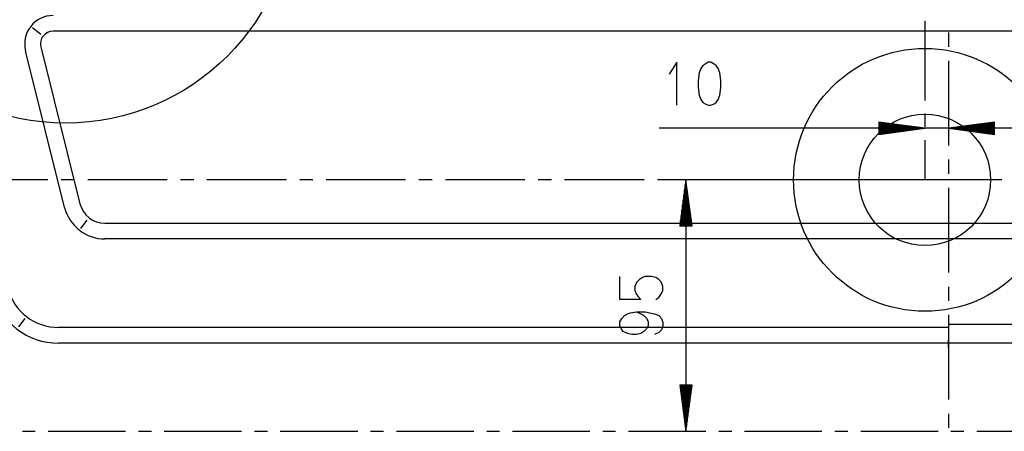
# Model space of a CAD drawing. Units: millimetres. Extents: x 198 to 588, y 165 to 519.
# Drawn here: x 390 to 465, y 213 to 244 of the extents above; entities that cross this region are included whole.
import ezdxf

# ---------------------------------------------------------------- set-up
doc = ezdxf.new("R2010")
doc.units = ezdxf.units.MM
doc.layers.add('TFR-TRI', color=7, linetype='CONTINUOUS', true_color=0xffffff)

msp = doc.modelspace()

# ---------------------------------------------------------------- linework, layer by layer
at = {"layer": 'TFR-TRI', "color": 0, "linetype": 'Continuous'}
for p, q in [((458.71, 243.866), (458.71, 237.821)), ((391.423, 242.848), (390.791, 243.341)), ((528.846, 243.08), (392.355, 243.08)), ((460.5, 242.983), (460.5, 241.909)), ((393.236, 229.674), (390.259, 241.596)), ((391.424, 241.887), (394.4, 229.965)), ((439.826, 240.73), (439.24, 239.819)), ((439.826, 237.449), (439.826, 240.73)), ((441.984, 240.584), (441.813, 240.475)), ((442.204, 240.73), (441.984, 240.584)), ((442.424, 240.73), (442.204, 240.73)), ((442.668, 240.584), (442.424, 240.73)), ((442.814, 240.475), (442.668, 240.584)), ((460.5, 240.835), (460.5, 234.391)), ((441.52, 239.928), (441.447, 239.345)), ((441.666, 240.256), (441.52, 239.928)), ((441.813, 240.475), (441.666, 240.256)), ((442.961, 240.256), (442.814, 240.475)), ((443.108, 239.928), (442.961, 240.256)), ((443.181, 239.345), (443.108, 239.928)), ((441.447, 239.345), (441.447, 238.798)), ((443.181, 238.798), (443.181, 239.345)), ((441.447, 238.798), (441.52, 238.215)), ((443.108, 238.215), (443.181, 238.798)), ((441.52, 238.215), (441.666, 237.886)), ((441.666, 237.886), (441.813, 237.668)), ((441.813, 237.668), (441.984, 237.558)), ((441.984, 237.558), (442.204, 237.449)), ((442.424, 237.449), (442.668, 237.558)), ((442.668, 237.558), (442.814, 237.668)), ((442.814, 237.668), (442.961, 237.886)), ((442.961, 237.886), (443.108, 238.215)), ((442.204, 237.449), (442.424, 237.449)), ((458.71, 236.813), (458.71, 235.806)), ((458.71, 235.699), (455.21, 236.16)), ((455.21, 236.16), (455.21, 235.238)), ((455.21, 236.156), (455.238, 236.156)), ((455.21, 236.156), (455.238, 236.156)), ((455.21, 236.105), (455.623, 236.105)), ((455.21, 236.055), (456.009, 236.055)), ((464, 236.16), (460.5, 235.699)), ((464, 236.055), (463.201, 236.055)), ((464, 236.105), (463.587, 236.105)), ((464, 236.156), (463.973, 236.156)), ((464, 236.156), (463.973, 236.156)), ((464, 235.238), (464, 236.16)), ((469.25, 235.699), (438.483, 235.699)), ((455.21, 236.004), (456.395, 236.004)), ((455.21, 235.953), (456.781, 235.953)), ((455.21, 235.902), (457.167, 235.902)), ((455.21, 235.851), (457.553, 235.851)), ((455.21, 235.801), (457.939, 235.801)), ((455.21, 235.75), (458.324, 235.75)), ((455.21, 235.238), (458.71, 235.699)), ((455.21, 235.699), (458.71, 235.699)), ((455.21, 235.699), (458.71, 235.699)), ((455.21, 235.648), (458.324, 235.648)), ((455.21, 235.597), (457.939, 235.597)), ((455.21, 235.547), (457.553, 235.547)), ((455.21, 235.496), (457.167, 235.496)), ((455.21, 235.445), (456.781, 235.445)), ((455.21, 235.394), (456.395, 235.394)), ((455.21, 235.343), (456.009, 235.343)), ((460.5, 235.699), (464, 235.238)), ((464, 235.699), (460.5, 235.699)), ((464, 235.699), (460.5, 235.699)), ((464, 235.75), (460.886, 235.75)), ((464, 235.648), (460.886, 235.648)), ((464, 235.801), (461.272, 235.801)), ((464, 235.597), (461.272, 235.597)), ((464, 235.851), (461.658, 235.851)), ((464, 235.547), (461.658, 235.547)), ((464, 235.902), (462.044, 235.902)), ((464, 235.496), (462.044, 235.496)), ((464, 235.953), (462.43, 235.953)), ((464, 235.445), (462.43, 235.445)), ((464, 236.004), (462.816, 236.004)), ((464, 235.394), (462.816, 235.394)), ((464, 235.343), (463.201, 235.343)), ((455.21, 235.293), (455.623, 235.293)), ((455.21, 235.242), (455.238, 235.242)), ((455.21, 235.242), (455.238, 235.242)), ((458.71, 234.798), (458.71, 231.775)), ((464, 235.293), (463.587, 235.293)), ((464, 235.242), (463.973, 235.242)), ((464, 235.242), (463.973, 235.242)), ((460.5, 233.317), (460.5, 232.243)), ((391.969, 231.775), (385.92, 231.775)), ((393.985, 231.775), (392.977, 231.775)), ((401.042, 231.775), (394.993, 231.775)), ((403.059, 231.775), (402.05, 231.775)), ((410.116, 231.775), (404.067, 231.775)), ((412.132, 231.775), (411.124, 231.775)), ((419.189, 231.775), (413.14, 231.775)), ((421.206, 231.775), (420.197, 231.775)), ((428.263, 231.775), (422.214, 231.775)), ((430.279, 231.775), (429.271, 231.775)), ((437.336, 231.775), (431.287, 231.775)), ((439.353, 231.775), (438.345, 231.775)), ((458.71, 231.775), (438.523, 231.775)), ((440.523, 231.775), (440.062, 228.275)), ((446.41, 231.775), (440.361, 231.775)), ((440.523, 231.775), (440.523, 212.648)), ((440.984, 228.275), (440.523, 231.775)), ((440.523, 228.275), (440.523, 231.775)), ((440.523, 228.275), (440.523, 231.775)), ((448.426, 231.775), (447.418, 231.775)), ((455.483, 231.775), (449.434, 231.775)), ((457.5, 231.775), (456.492, 231.775)), ((464.557, 231.775), (458.508, 231.775)), ((440.421, 228.275), (440.421, 231.004)), ((440.472, 228.275), (440.472, 231.389)), ((440.574, 228.275), (440.574, 231.389)), ((440.625, 228.275), (440.625, 231.004)), ((460.5, 231.168), (460.5, 224.724)), ((440.32, 228.275), (440.32, 230.232)), ((440.371, 228.275), (440.371, 230.618)), ((440.675, 228.275), (440.675, 230.618)), ((440.726, 228.275), (440.726, 230.232)), ((440.218, 228.275), (440.218, 229.46)), ((440.269, 228.275), (440.269, 229.846)), ((440.777, 228.275), (440.777, 229.846)), ((440.828, 228.275), (440.828, 229.46)), ((394.465, 228.088), (394.958, 228.719)), ((440.117, 228.275), (440.117, 228.688)), ((440.167, 228.275), (440.167, 229.074)), ((440.879, 228.275), (440.879, 229.074)), ((440.929, 228.275), (440.929, 228.688)), ((396.302, 228.48), (524.899, 228.48)), ((440.062, 228.275), (440.984, 228.275)), ((440.066, 228.275), (440.066, 228.303)), ((440.066, 228.275), (440.066, 228.303)), ((440.98, 228.275), (440.98, 228.303)), ((440.98, 228.275), (440.98, 228.303)), ((524.899, 227.28), (396.302, 227.28)), ((435.492, 222.68), (435.492, 224.414)), ((436.987, 224.194), (436.768, 223.974)), ((437.205, 224.341), (436.987, 224.194)), ((437.424, 224.414), (437.205, 224.341)), ((437.898, 224.414), (437.424, 224.414)), ((438.226, 224.341), (437.898, 224.414)), ((438.445, 224.194), (438.226, 224.341)), ((438.664, 223.974), (438.445, 224.194)), ((436.768, 223.974), (436.622, 223.657)), ((436.622, 223.657), (436.622, 223.364)), ((436.622, 223.364), (436.768, 223.046)), ((438.773, 223.657), (438.664, 223.974)), ((438.664, 223.144), (438.773, 223.364)), ((438.773, 223.364), (438.773, 223.657)), ((460.5, 223.65), (460.5, 222.576)), ((437.096, 222.68), (435.492, 222.68)), ((436.768, 223.046), (436.877, 222.9)), ((436.877, 222.9), (437.096, 222.68)), ((438.226, 222.68), (438.445, 222.826)), ((438.445, 222.826), (438.664, 223.144)), ((389.741, 220.599), (390.229, 221.235)), ((435.492, 220.986), (435.638, 221.23)), ((435.638, 221.23), (435.856, 221.45)), ((435.856, 221.45), (436.075, 221.597)), ((436.075, 221.597), (436.294, 221.67)), ((436.294, 221.67), (436.768, 221.743)), ((436.768, 221.743), (437.096, 221.597)), ((436.768, 221.743), (437.424, 221.743)), ((437.096, 221.597), (437.315, 221.45)), ((437.315, 221.45), (437.533, 221.23)), ((437.424, 221.743), (438.117, 221.597)), ((437.533, 221.23), (437.643, 220.986)), ((438.117, 221.597), (438.445, 221.45)), ((438.445, 221.45), (438.664, 221.23)), ((438.664, 221.23), (438.773, 220.913)), ((460.5, 221.502), (460.5, 215.057)), ((460.5, 220.548), (392.771, 220.548)), ((435.492, 220.693), (435.492, 220.986)), ((435.638, 220.376), (435.492, 220.693)), ((435.747, 220.229), (435.638, 220.376)), ((437.533, 220.473), (437.315, 220.229)), ((437.643, 220.693), (437.533, 220.473)), ((437.643, 220.986), (437.643, 220.693)), ((438.664, 220.376), (438.445, 220.156)), ((438.773, 220.693), (438.664, 220.376)), ((438.773, 220.913), (438.773, 220.693)), ((460.5, 220.796), (528.43, 220.796)), ((436.075, 220.082), (435.747, 220.229)), ((436.403, 220.009), (436.075, 220.082)), ((436.768, 220.009), (436.403, 220.009)), ((437.096, 220.082), (436.768, 220.009)), ((437.315, 220.229), (437.096, 220.082)), ((438.445, 220.156), (438.117, 220.009)), ((460.5, 219.324), (460.5, 219.57)), ((460.5, 219.348), (392.771, 219.348)), ((528.43, 219.348), (460.5, 219.348)), ((460.5, 219.033), (460.5, 219.324)), ((440.984, 216.148), (440.062, 216.148)), ((440.062, 216.148), (440.523, 212.648)), ((440.066, 216.148), (440.066, 216.121)), ((440.066, 216.148), (440.066, 216.121)), ((440.117, 216.148), (440.117, 215.735)), ((440.167, 216.148), (440.167, 215.349)), ((440.218, 216.148), (440.218, 214.963)), ((440.269, 216.148), (440.269, 214.577)), ((440.32, 216.148), (440.32, 214.191)), ((440.371, 216.148), (440.371, 213.805)), ((440.421, 216.148), (440.421, 213.42)), ((440.472, 216.148), (440.472, 213.034)), ((440.523, 212.648), (440.984, 216.148)), ((440.523, 216.148), (440.523, 212.648)), ((440.523, 216.148), (440.523, 212.648)), ((440.574, 216.148), (440.574, 213.034)), ((440.625, 216.148), (440.625, 213.42)), ((440.675, 216.148), (440.675, 213.805)), ((440.726, 216.148), (440.726, 214.191)), ((440.777, 216.148), (440.777, 214.577)), ((440.828, 216.148), (440.828, 214.963)), ((440.879, 216.148), (440.879, 215.349)), ((440.929, 216.148), (440.929, 215.735)), ((440.98, 216.148), (440.98, 216.121)), ((440.98, 216.148), (440.98, 216.121)), ((460.5, 213.983), (460.5, 212.909)), ((390.021, 212.648), (391.003, 212.648)), ((391.984, 212.648), (397.873, 212.648)), ((398.855, 212.648), (399.836, 212.648)), ((400.818, 212.648), (406.706, 212.648)), ((407.688, 212.648), (408.669, 212.648)), ((409.651, 212.648), (415.54, 212.648)), ((416.521, 212.648), (417.503, 212.648)), ((418.484, 212.648), (424.373, 212.648)), ((425.355, 212.648), (426.336, 212.648)), ((427.318, 212.648), (433.206, 212.648)), ((434.188, 212.648), (435.169, 212.648)), ((436.151, 212.648), (442.04, 212.648)), ((443.021, 212.648), (444.003, 212.648)), ((444.984, 212.648), (450.873, 212.648)), ((451.855, 212.648), (452.836, 212.648)), ((453.818, 212.648), (459.706, 212.648)), ((460.688, 212.648), (461.669, 212.648)), ((462.651, 212.648), (468.54, 212.648))]:
    msp.add_line(p, q, dxfattribs=at)
for centre, radius in [((393.298, 253.519), 17.429), ((458.71, 231.775), 10), ((458.71, 231.775), 5)]:
    msp.add_circle(centre, radius, dxfattribs=at)
for centre, radius, start, end in [((392.355, 242.12), 2.16, 90, 194.01665), ((392.355, 242.12), 0.96, 90, 194.01667), ((396.302, 230.44), 3.16, 194.01661, 270), ((396.302, 230.44), 1.96, 194.0166, 270), ((392.771, 224.548), 4, 195, 269.99999), ((392.771, 224.548), 5.2, 195, 269.99999)]:
    msp.add_arc(centre, radius, start, end, dxfattribs=at)

doc.saveas('drawing.dxf')
